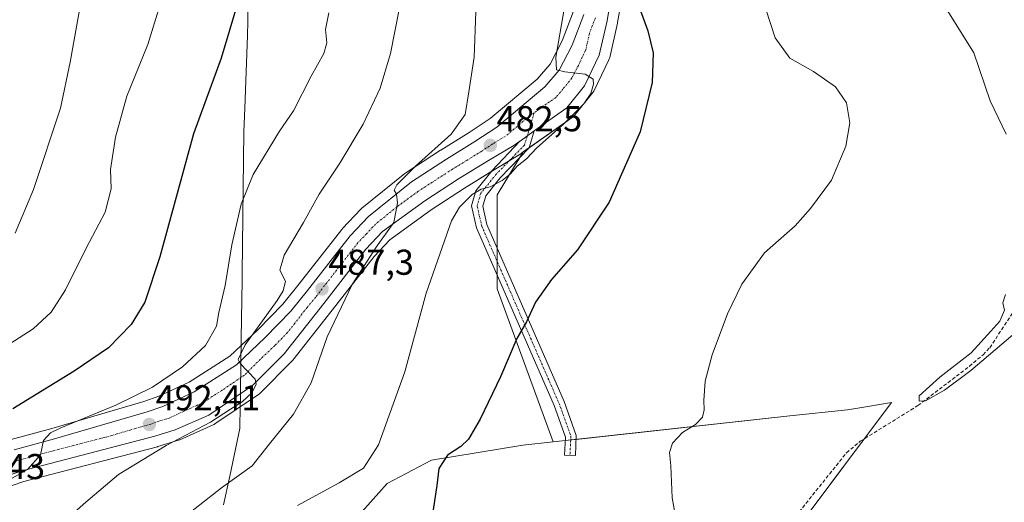
# Model space of a CAD drawing. Units: metres. Extents: x 604142 to 607592, y 4722275 to 4724640.
# Drawn here: x 605900 to 606175, y 4723823 to 4723958 of the extents above; entities that cross this region are included whole.
import ezdxf
from ezdxf.enums import TextEntityAlignment as Align

# ---------------------------------------------------------------- set-up
doc = ezdxf.new("R2010")
doc.units = ezdxf.units.M
doc.header["$MEASUREMENT"] = 0
doc.linetypes.add('TRAZO_Y_PUNTO', pattern=[1, 0.5, -0.25, 0, -0.25])
doc.linetypes.add('TRAZOSX2', pattern=[1.5, 1, -0.5])
for name, color, linetype, lineweight in [('Camino', 19, 'Continuous', 0), ('Camino Cxs', 19, 'Continuous', 0), ('Camino eje', 39, 'TRAZO_Y_PUNTO', 13), ('Carretera de calzada única', 19, 'Continuous', 13), ('Carretera de calzada única Cxs', 19, 'Continuous', 13), ('Carretera de calzada única eje', 19, 'TRAZO_Y_PUNTO', 0), ('Carátula', 7, 'Continuous', 5), ('Corriente artificial lineal', 5, 'TRAZOSX2', 13), ('Cultivos herbáceos CxS', 92, 'Continuous', 0), ('Cultivos leñosos', 92, 'Continuous', 0), ('Cultivos leñosos CxS', 92, 'Continuous', 0), ('Curva de nivel maestra', 36, 'Continuous', 30), ('Curva de nivel normal', 36, 'Continuous', 0), ('Municipio', 9, 'Continuous', 13), ('Municipio CxS', 142, 'Continuous', 0), ('Núcleo urbano', 19, 'Continuous', 0), ('Núcleo urbano CxS', 19, 'Continuous', 0), ('Punto de cota en terreno', 7, 'Continuous', 0), ('Rótulo de punto de cota en terreno', 19, 'Continuous', 0)]:
    doc.layers.add(name, color=color, linetype=linetype, lineweight=lineweight)
doc.styles.add('Arial', font='arial.ttf', dxfattribs={"height": 0.2})

# ---------------------------------------------------------------- blocks, each defined once
blk = doc.blocks.new('*U162')
at = {"layer": 'Curva de nivel normal', "color": 36, "linetype": 'Continuous', "lineweight": 0}
for points in [[(606158.87, 4723959.97, 465), (606166.13, 4723948.31, 465), (606170.64, 4723934.94, 465), (606175.17, 4723925.7, 465)], [(606174.98, 4723881, 465), (606174.17, 4723878.68, 465), (606174.68, 4723876.58, 465), (606173.4, 4723873.54, 465), (606170.89, 4723870.77, 465), (606165.38, 4723864.71, 465), (606156.61, 4723857.91, 465), (606150.89, 4723852.72, 465), (606150.91, 4723851.26, 465), (606152.66, 4723851.33, 465), (606157.98, 4723854.29, 465), (606165.25, 4723859.8, 465), (606176.99, 4723869.7, 465)]]:
    blk.add_polyline3d(points, dxfattribs=at)
blk = doc.blocks.new('*U164')
at = {"layer": 'Curva de nivel normal', "color": 36, "linetype": 'Continuous', "lineweight": 0}
blk.add_polyline3d([(605917.71, 4723964.49, 510), (605914.28, 4723945.71, 510), (605911.64, 4723932.86, 510), (605904.14, 4723910.27, 510), (605899.03, 4723898.03, 510)], dxfattribs=at)
blk = doc.blocks.new('*U190')
at = {"layer": 'Curva de nivel normal', "color": 36, "linetype": 'Continuous', "lineweight": 0}
blk.add_polyline3d([(606106.87, 4723964.56, 470), (606110.74, 4723952.46, 470), (606114.87, 4723946.87, 470), (606121.43, 4723943.12, 470), (606127.54, 4723938.86, 470), (606130.67, 4723934.4, 470), (606131.57, 4723928.78, 470), (606130.47, 4723922.3, 470), (606126.42, 4723912.8, 470), (606120.58, 4723904.94, 470), (606116.37, 4723900.13, 470), (606107.82, 4723892.57, 470), (606101.52, 4723883.9, 470), (606097.48, 4723875.58, 470), (606093.22, 4723864.14, 470), (606091.26, 4723856.81, 470), (606090.85, 4723851.48, 470), (606091.02, 4723848.81, 470), (606090.5, 4723846.79, 470), (606088.6, 4723844.74, 470), (606084.91, 4723842.57, 470), (606082.12, 4723839.6, 470), (606081.31, 4723836.92, 470), (606081.69, 4723833.26, 470), (606082.07, 4723824.36, 470), (606083.5, 4723816.59, 470)], dxfattribs=at)
blk = doc.blocks.new('5PATER')
at = {"layer": 'Carátula', "linetype": 'Continuous', "lineweight": 5}
h = blk.add_hatch(color=250, dxfattribs=at)
edge = h.paths.add_edge_path()
edge.add_ellipse((0, 0.01), major_axis=(-1.33, -1.34), ratio=0.999422, start_angle=0, end_angle=360)

msp = doc.modelspace()

# ---------------------------------------------------------------- linework, layer by layer
at = {"layer": 'Camino', "color": 19, "linetype": 'Continuous', "lineweight": 0}
for points in [[(606043.65, 4723926.54, 481.14), (606042.25, 4723921.84, 480.61), (606034.18, 4723913.51, 479.92), (606030.1, 4723908.48, 479.62), (606029.28, 4723905.59, 479.42), (606030.43, 4723900.53, 478.87), (606051.94, 4723851.17, 472.45), (606055.36, 4723841.71, 472.03), (606055.09, 4723836.09, 471.72), (606052.09, 4723836.23, 471.95), (606052.33, 4723841.26, 472.18), (606049.16, 4723850.06, 472.71), (606027.57, 4723899.59, 479.07), (606026.18, 4723905.68, 479.73), (606027.39, 4723909.89, 480.27), (606031.93, 4723915.51, 480.75), (606039.65, 4723923.7, 481.9)], [(606043.65, 4723926.54, 481.14), (606039.68, 4723923.72, 481.9), (606039.65, 4723923.7, 481.9)]]:
    msp.add_polyline3d(points, dxfattribs=at)
at = {"layer": 'Camino Cxs', "color": 19, "linetype": 'Continuous', "lineweight": 0}
msp.add_polyline3d([(606039.65, 4723923.7, 481.9), (606039.68, 4723923.72, 481.9), (606043.65, 4723926.54, 481.14), (606042.25, 4723921.84, 480.61), (606034.18, 4723913.51, 479.92), (606030.1, 4723908.48, 479.62), (606029.28, 4723905.59, 479.42), (606030.43, 4723900.53, 478.87), (606051.94, 4723851.17, 472.45), (606055.36, 4723841.71, 472.03), (606055.09, 4723836.09, 471.72), (606052.09, 4723836.23, 471.95), (606052.33, 4723841.26, 472.18), (606049.16, 4723850.06, 472.71), (606027.57, 4723899.59, 479.07), (606026.18, 4723905.68, 479.73), (606027.39, 4723909.89, 480.27), (606031.93, 4723915.51, 480.75), (606039.65, 4723923.7, 481.9)], close=True, dxfattribs=at)
at = {"layer": 'Camino eje', "color": 39, "linetype": 'TRAZO_Y_PUNTO', "lineweight": 13}
for points in [[(606043.61, 4723931.63, 481.21), (606041.67, 4723925.13, 481.67)], [(606041.67, 4723925.13, 481.67), (606040.91, 4723922.62, 481.4), (606033.05, 4723914.51, 480.33), (606028.74, 4723909.19, 479.9), (606027.73, 4723905.64, 479.57), (606029, 4723900.06, 478.97), (606050.55, 4723850.61, 472.59), (606053.85, 4723841.48, 472.1), (606053.59, 4723836.16, 471.83)]]:
    msp.add_polyline3d(points, dxfattribs=at)
at = {"layer": 'Carretera de calzada única', "color": 19, "linetype": 'Continuous', "lineweight": 13}
for points in [[(606193.44, 4724187.8, 458.61), (606190.78, 4724182.22, 459.01), (606187.01, 4724175.43, 459.56), (606185.69, 4724172.69, 459.78), (606176.51, 4724158.8, 460.93), (606170.51, 4724151.11, 461.44), (606149.19, 4724129.59, 463.52), (606107.92, 4724090.32, 467.71), (606092.19, 4724073.59, 468.97), (606088.46, 4724068.01, 469.22), (606081.87, 4724055.18, 470.39), (606079.35, 4724048.61, 470.87), (606077.76, 4724043.01, 471.53), (606076.17, 4724036.01, 472.29), (606074.96, 4724029.26, 472.57), (606067.25, 4723979.4, 476.56), (606064.98, 4723963.6, 477.14), (606063.91, 4723957.25, 478.08), (606061.73, 4723947.67, 479.35), (606057.66, 4723939.15, 479.94), (606052.71, 4723932.96, 480.47), (606043.65, 4723926.54, 481.14)], [(605898.71, 4723837.69, 495.56), (605910, 4723840.79, 494.78), (605935.76, 4723848.3, 492.34), (605940.19, 4723849.82, 492.08), (605948.89, 4723853.89, 491.17), (605960.64, 4723861.41, 490.09), (605968.69, 4723869, 489.11), (605975.78, 4723876.3, 488.25), (605980.5, 4723882.05, 487.71), (605992.37, 4723897.29, 486.1), (605997.48, 4723902.69, 485.56), (606009.44, 4723912.39, 484.46), (606019.17, 4723918.68, 483.46), (606027.12, 4723923.57, 482.68), (606033.19, 4723927.6, 482.05), (606046.57, 4723938.84, 480.48), (606050.57, 4723943.49, 480), (606054.19, 4723950.43, 479.36), (606057.42, 4723958.99, 478.49)], [(606043.65, 4723926.54, 481.14), (606039.68, 4723923.72, 481.9), (606039.65, 4723923.7, 481.9)], [(606039.65, 4723923.7, 481.9), (606037.91, 4723922.47, 481.72), (606030.89, 4723918.31, 481.83), (606022.57, 4723913.17, 482.79), (606013.17, 4723907.07, 483.38), (606001.37, 4723898.5, 485.12), (605996.71, 4723893.57, 485.68), (605984.96, 4723878.49, 487.17), (605973.98, 4723864.49, 488.58), (605965.12, 4723855.63, 489.72), (605952.94, 4723847.4, 490.54), (605943.62, 4723843.26, 491.29), (605937.87, 4723841.48, 491.46), (605900.55, 4723831.76, 494.56), (605893.92, 4723829.46, 495.28)]]:
    msp.add_polyline3d(points, dxfattribs=at)
at = {"layer": 'Carretera de calzada única Cxs', "color": 19, "linetype": 'Continuous', "lineweight": 13}
for points in [[(606064.98, 4723963.6, 477.14), (606063.91, 4723957.25, 478.08), (606061.73, 4723947.67, 479.35), (606057.66, 4723939.15, 479.94), (606052.71, 4723932.96, 480.47), (606043.65, 4723926.54, 481.14), (606039.68, 4723923.72, 481.9), (606039.65, 4723923.7, 481.9), (606037.91, 4723922.47, 481.72), (606030.89, 4723918.31, 481.83), (606022.57, 4723913.17, 482.79), (606013.17, 4723907.07, 483.38), (606001.37, 4723898.5, 485.12), (605996.71, 4723893.57, 485.68), (605984.96, 4723878.49, 487.17), (605973.98, 4723864.49, 488.58), (605965.12, 4723855.63, 489.72), (605952.94, 4723847.4, 490.54), (605943.62, 4723843.26, 491.29), (605937.87, 4723841.48, 491.46), (605900.55, 4723831.76, 494.56), (605893.92, 4723829.46, 495.28)], [(605898.71, 4723837.69, 495.56), (605910, 4723840.79, 494.78), (605935.76, 4723848.3, 492.34), (605940.19, 4723849.82, 492.08), (605948.89, 4723853.89, 491.17), (605960.64, 4723861.41, 490.09), (605968.69, 4723869, 489.11), (605975.78, 4723876.3, 488.25), (605980.5, 4723882.05, 487.71), (605992.37, 4723897.29, 486.1), (605997.48, 4723902.69, 485.56), (606009.44, 4723912.39, 484.46), (606019.17, 4723918.68, 483.46), (606027.12, 4723923.57, 482.68), (606033.19, 4723927.6, 482.05), (606046.57, 4723938.84, 480.48), (606050.57, 4723943.49, 480), (606054.19, 4723950.43, 479.36), (606057.42, 4723958.99, 478.49)]]:
    msp.add_polyline3d(points, dxfattribs=at)
at = {"layer": 'Carretera de calzada única eje', "color": 19, "linetype": 'TRAZO_Y_PUNTO', "lineweight": 0}
for points in [[(606060.67, 4723958.11, 478.58), (606059.05, 4723953.84, 478.92), (606057.96, 4723949.05, 479.34), (606055.92, 4723944.79, 479.71), (606054.1, 4723941.32, 480.05), (606051.64, 4723938.22, 480.34), (606049.64, 4723935.9, 480.63), (606043.61, 4723931.63, 481.21)], [(606043.61, 4723931.63, 481.21), (606042.23, 4723930.65, 481.37), (606035.55, 4723925.04, 482.07), (606032.05, 4723922.96, 482.31), (606029.01, 4723920.93, 482.45), (606024.85, 4723918.36, 483.05), (606020.87, 4723915.93, 483.32), (606016.17, 4723912.88, 483.7), (606011.3, 4723909.73, 484.34), (606005.41, 4723905.43, 484.87), (605999.42, 4723900.59, 485.41), (605996.87, 4723897.89, 485.74), (605994.53, 4723895.43, 485.99), (605988.6, 4723887.81, 486.66), (605982.73, 4723880.26, 487.46), (605980.37, 4723877.39, 487.84), (605974.89, 4723870.39, 488.59), (605971.33, 4723866.74, 489.07), (605967.32, 4723862.94, 489.53), (605962.89, 4723858.51, 490.08), (605956.8, 4723854.4, 490.64), (605950.92, 4723850.64, 491.19), (605946.26, 4723848.58, 491.54), (605941.91, 4723846.54, 491.83), (605939.03, 4723845.65, 492.13), (605936.82, 4723844.89, 492.37), (605923.92, 4723841.13, 493.51), (605905.26, 4723836.26, 494.94), (605899.64, 4723834.73, 495.41)]]:
    msp.add_polyline3d(points, dxfattribs=at)
at = {"layer": 'Corriente artificial lineal', "color": 5, "linetype": 'TRAZOSX2', "lineweight": 13}
msp.add_polyline3d([(606112.75, 4723814.55, 468.11), (606130.66, 4723836.88, 466.59), (606134.49, 4723840.08, 466.29), (606150.54, 4723850.04, 465.05), (606164.89, 4723860.97, 464.98), (606168.69, 4723864.21, 464.85), (606170.56, 4723866.15, 464.95), (606178.04, 4723877.55, 463.96)], dxfattribs=at)
at = {"layer": 'Cultivos herbáceos CxS', "color": 92, "linetype": 'Continuous', "lineweight": 0}
for points in [[(606116.66, 4723815.38, 468.06), (606143.22, 4723850.88, 465.71), (606133.8, 4723849.31, 467.14), (606130.89, 4723848.83, 467.11), (606114.86, 4723847.18, 468.27), (606048.94, 4723839.9, 472.31), (606033.31, 4723882.53, 476.96), (606033.31, 4723908.74, 479.22), (606040.58, 4723920.69, 480.53), (606054.44, 4723930.51, 479.45), (606054.77, 4723930.78, 479.46), (606055.05, 4723931.09, 479.49), (606060, 4723937.28, 479.14), (606060.26, 4723937.65, 479.11), (606060.37, 4723937.86, 479.11), (606064.44, 4723946.38, 478.21), (606064.55, 4723946.64, 478.19), (606064.66, 4723947, 478.17), (606066.84, 4723956.58, 477.3), (606066.87, 4723956.74, 477.29), (606067.94, 4723963.1, 476.23)], [(606067.94, 4723963.1, 476.23), (606066.87, 4723956.74, 477.29), (606066.83, 4723956.58, 477.3), (606064.65, 4723947, 478.18), (606064.55, 4723946.64, 478.19), (606064.44, 4723946.38, 478.21), (606060.37, 4723937.86, 479.11), (606060.26, 4723937.65, 479.11), (606060, 4723937.28, 479.14), (606055.05, 4723931.09, 479.49), (606054.77, 4723930.78, 479.46), (606054.44, 4723930.51, 479.45), (606042.26, 4723921.87, 480.62), (606040.58, 4723920.69, 480.53)], [(606054.56, 4723959.92, 479.12), (606051.45, 4723951.66, 479.64), (606048.07, 4723945.18, 480.51), (606044.45, 4723940.98, 481.09), (606031.39, 4723930.01, 482.66), (606025.5, 4723926.1, 483.51), (606017.6, 4723921.24, 484.32), (606017.54, 4723921.2, 484.33), (606007.81, 4723914.91, 485.16), (606007.55, 4723914.72, 485.14), (605995.57, 4723905, 486.04), (605995.3, 4723904.75, 486.04), (605990.19, 4723899.35, 486.33), (605990.07, 4723899.22, 486.34), (605990, 4723899.13, 486.34), (605978.16, 4723883.92, 488.29), (605973.54, 4723878.3, 488.76), (605966.58, 4723871.14, 489.77), (605958.79, 4723863.79, 490.68), (605947.44, 4723856.52, 491.97), (605939.06, 4723852.61, 492.7), (605934.85, 4723851.16, 493.47), (605909.18, 4723843.68, 495.27), (605897.92, 4723840.58, 496.81)], [(605897.92, 4723840.58, 496.81), (605909.18, 4723843.68, 495.27), (605934.85, 4723851.16, 493.47), (605939.06, 4723852.61, 492.7), (605947.44, 4723856.52, 491.97), (605958.79, 4723863.79, 490.68), (605966.58, 4723871.14, 489.77), (605973.54, 4723878.3, 488.76), (605978.16, 4723883.92, 488.29), (605990, 4723899.13, 486.34), (605990.07, 4723899.22, 486.34), (605990.19, 4723899.35, 486.33), (605995.3, 4723904.75, 486.04), (605995.57, 4723905, 486.04), (606007.55, 4723914.72, 485.14), (606007.81, 4723914.91, 485.16), (606017.54, 4723921.2, 484.33), (606017.6, 4723921.24, 484.32), (606025.5, 4723926.1, 483.51), (606031.39, 4723930.01, 482.66), (606044.45, 4723940.98, 481.09), (606048.07, 4723945.18, 480.51), (606051.45, 4723951.66, 479.64), (606054.56, 4723959.92, 479.12)], [(605894.95, 4723826.64, 494.06), (605901.42, 4723828.89, 493.08), (605938.63, 4723838.58, 490.03), (605938.76, 4723838.61, 490.01), (605944.51, 4723840.39, 489.63), (605944.65, 4723840.44, 489.63), (605944.84, 4723840.52, 489.63), (605954.16, 4723844.66, 489.14), (605954.44, 4723844.8, 489.14), (605954.62, 4723844.91, 489.16), (605966.8, 4723853.14, 488.83), (605967.05, 4723853.33, 488.79), (605967.24, 4723853.51, 488.76), (605976.1, 4723862.37, 487.46), (605976.28, 4723862.56, 487.46), (605976.34, 4723862.64, 487.47), (605987.32, 4723876.64, 485.94), (605998.99, 4723891.61, 483.86), (606003.36, 4723896.24, 483.65), (606014.87, 4723904.6, 481.7), (606024.17, 4723910.64, 481.3), (606032.44, 4723915.74, 480.77), (606039.44, 4723919.89, 480.51), (606039.64, 4723920.02, 480.5), (606040.58, 4723920.69, 480.53), (606033.31, 4723908.74, 479.22), (606033.31, 4723882.53, 476.96), (606048.94, 4723839.9, 472.31), (606048.94, 4723839.9, 472.31), (606040.49, 4723838.97, 472.91), (606015.02, 4723834.86, 475.34), (606002.69, 4723828.29, 476.32), (605995.71, 4723820.48, 476.83)], [(606040.58, 4723920.69, 480.53), (606039.64, 4723920.02, 480.5), (606039.44, 4723919.89, 480.51), (606036.68, 4723918.26, 480.98), (606032.44, 4723915.74, 480.77), (606031.8, 4723915.35, 480.72), (606024.17, 4723910.64, 481.3), (606014.87, 4723904.6, 481.7), (606003.36, 4723896.24, 483.65), (605998.99, 4723891.61, 483.86), (605987.32, 4723876.64, 485.94), (605976.34, 4723862.64, 487.47), (605976.28, 4723862.56, 487.46), (605976.1, 4723862.37, 487.46), (605967.24, 4723853.51, 488.76), (605967.05, 4723853.33, 488.79), (605966.8, 4723853.14, 488.83), (605954.62, 4723844.91, 489.16), (605954.44, 4723844.8, 489.14), (605954.16, 4723844.66, 489.14), (605944.84, 4723840.52, 489.63), (605944.65, 4723840.44, 489.63), (605944.51, 4723840.39, 489.63), (605938.76, 4723838.61, 490), (605938.63, 4723838.58, 490.03), (605901.42, 4723828.89, 493.08), (605894.95, 4723826.64, 494.06)], [(606040.58, 4723920.69, 480.53), (606039.66, 4723919.17, 480.15), (606033.31, 4723908.74, 479.22), (606033.31, 4723893.92, 477.9), (606033.31, 4723890.17, 477.62), (606033.31, 4723886.41, 477.31), (606033.31, 4723882.53, 476.96), (606048.94, 4723839.9, 472.31)], [(606040.58, 4723920.69, 480.53), (606039.66, 4723919.17, 480.15), (606033.31, 4723908.74, 479.22), (606033.31, 4723893.92, 477.9), (606033.31, 4723890.17, 477.62), (606033.31, 4723886.41, 477.31), (606033.31, 4723882.53, 476.96), (606048.94, 4723839.9, 472.31)], [(606048.94, 4723839.9, 472.31), (606052.29, 4723840.27, 472.11), (606053.8, 4723840.44, 472.02), (606055.31, 4723840.6, 471.94), (606114.86, 4723847.19, 468.27), (606130.89, 4723848.83, 467.11), (606133.8, 4723849.31, 467.14), (606143.21, 4723850.88, 465.71), (606135.69, 4723840.83, 466.35), (606116.66, 4723815.38, 468.06), (606090.72, 4723780.7, 469.45), (606068.84, 4723751.45, 470.61), (606063.86, 4723753.85, 472.12)], [(606063.86, 4723753.85, 472.12), (605997.35, 4723785.96, 476.17), (605995.71, 4723820.48, 476.83), (606002.69, 4723828.29, 476.32), (606015.02, 4723834.86, 475.34), (606040.49, 4723838.97, 472.91), (606048.94, 4723839.9, 472.31)]]:
    msp.add_polyline3d(points, dxfattribs=at)
at = {"layer": 'Cultivos leñosos', "color": 92, "linetype": 'Continuous', "lineweight": 0}
for points in [[(606048.94, 4723839.9, 472.31), (606052.29, 4723840.27, 472.11), (606053.8, 4723840.44, 472.02), (606055.31, 4723840.6, 471.94), (606114.86, 4723847.19, 468.27), (606130.89, 4723848.83, 467.11), (606133.8, 4723849.31, 467.14), (606143.21, 4723850.88, 465.71), (606135.69, 4723840.83, 466.35), (606116.66, 4723815.38, 468.06), (606090.72, 4723780.7, 469.45), (606068.84, 4723751.45, 470.61), (606063.86, 4723753.85, 472.12)], [(606063.86, 4723753.85, 472.12), (605997.35, 4723785.96, 476.17), (605995.71, 4723820.48, 476.83), (606002.69, 4723828.29, 476.32), (606015.02, 4723834.86, 475.34), (606040.49, 4723838.97, 472.91), (606048.94, 4723839.9, 472.31)]]:
    msp.add_polyline3d(points, dxfattribs=at)
at = {"layer": 'Cultivos leñosos CxS', "color": 92, "linetype": 'Continuous', "lineweight": 0}
msp.add_polyline3d([(606063.86, 4723753.85, 472.12), (605997.35, 4723785.96, 476.17), (605995.71, 4723820.48, 476.83), (606002.69, 4723828.29, 476.32), (606015.02, 4723834.86, 475.34), (606040.49, 4723838.97, 472.91), (606048.94, 4723839.9, 472.31), (606114.86, 4723847.18, 468.27), (606130.89, 4723848.83, 467.11), (606133.8, 4723849.31, 467.14), (606143.22, 4723850.88, 465.71), (606116.66, 4723815.38, 468.06), (606068.84, 4723751.45, 470.61), (606063.86, 4723753.85, 472.12)], close=True, dxfattribs=at)
at = {"layer": 'Curva de nivel maestra', "color": 36, "linetype": 'Continuous', "lineweight": 30}
for points in [[(605920.77, 4724142.42, 500), (605923.15, 4724133.43, 500), (605927.16, 4724123.76, 500), (605933.91, 4724106.09, 500), (605935.31, 4724098.62, 500), (605934.18, 4724091.44, 500), (605933.58, 4724073.54, 500), (605937.18, 4724052.33, 500), (605941.07, 4724037.74, 500), (605945.64, 4724028.01, 500), (605953.2, 4724017.22, 500), (605959.9, 4724006.59, 500), (605963.62, 4723997.93, 500), (605965.1, 4723990.26, 500), (605964.52, 4723979.46, 500), (605961.23, 4723963.12, 500), (605956.36, 4723946.79, 500), (605948.72, 4723925.79, 500), (605939.28, 4723891.46, 500), (605935.14, 4723878.8, 500), (605931.3, 4723872.63, 500), (605924.98, 4723866.1, 500), (605915.44, 4723859.63, 500), (605898.37, 4723849.16, 500)], [(606071.85, 4723963.94, 475), (606075.29, 4723954.4, 475), (606076.77, 4723948.28, 475), (606076.51, 4723940.01, 475), (606073.15, 4723926.35, 475), (606064.54, 4723906.69, 475), (606055.66, 4723893.47, 475), (606048.46, 4723885.13, 475), (606043.98, 4723878.8, 475), (606041.48, 4723873.4, 475), (606038.74, 4723868.76, 475), (606034.23, 4723858.08, 475), (606028.58, 4723846.27, 475), (606025.34, 4723840.63, 475), (606023.21, 4723838.63, 475), (606019.46, 4723836.19, 475), (606017.07, 4723832.46, 475), (606016.46, 4723827.72, 475), (606015.1, 4723818.55, 475)]]:
    msp.add_polyline3d(points, dxfattribs=at)
at = {"layer": 'Curva de nivel normal', "color": 36, "linetype": 'Continuous', "lineweight": 0}
for points in [[(605891.98, 4723863.73, 505), (605903.99, 4723871.45, 505), (605909.02, 4723876.1, 505), (605913.04, 4723882.27, 505), (605918.75, 4723893.87, 505), (605924.06, 4723903.92, 505), (605925.75, 4723910.43, 505), (605925.56, 4723915.8, 505), (605926.97, 4723924.83, 505), (605930.15, 4723936.22, 505), (605935.95, 4723950.65, 505), (605938.94, 4723960.31, 505)], [(605986.41, 4723959.46, 495), (605985.46, 4723954.79, 495), (605985.85, 4723951.12, 495), (605985.04, 4723948.12, 495), (605981.45, 4723941.79, 495), (605976.52, 4723932.12, 495), (605972.65, 4723926.46, 495), (605965.29, 4723914.39, 495), (605962, 4723906.12, 495), (605959.36, 4723894.84, 495), (605957.48, 4723883.52, 495), (605955.75, 4723875.96, 495), (605955.06, 4723872.18, 495), (605952, 4723866.81, 495), (605945.66, 4723860.82, 495), (605937.26, 4723855.18, 495), (605927.01, 4723850.17, 495), (605911.7, 4723843.82, 495), (605908.87, 4723842.42, 495), (605906.88, 4723840.34, 495), (605906.02, 4723836.28, 495), (605902.45, 4723832.24, 495), (605892.02, 4723826.4, 495)], [(606006.1, 4723960.88, 490), (606003.58, 4723948.16, 490), (606000.68, 4723938.5, 490), (605995.98, 4723928.48, 490), (605989.44, 4723917.59, 490), (605983.66, 4723908.98, 490), (605979.34, 4723901.04, 490), (605973.91, 4723891.96, 490), (605972.73, 4723887.77, 490), (605974.32, 4723884.7, 490), (605973.68, 4723881.97, 490), (605971.98, 4723879.31, 490), (605963.13, 4723866.99, 490), (605961.12, 4723862.91, 490), (605961.72, 4723861.73, 490), (605965.88, 4723857.4, 490), (605966.19, 4723856.04, 490), (605965.02, 4723853.71, 490), (605962.22, 4723851.03, 490), (605958.96, 4723849.05, 490), (605953.42, 4723845.39, 490), (605941.04, 4723838.89, 490), (605927.8, 4723830.87, 490), (605918.71, 4723823.15, 490), (605910.41, 4723815.82, 490)], [(606027.33, 4723959.78, 485), (606026.89, 4723947.12, 485), (606025.45, 4723937.46, 485), (606024.43, 4723931.12, 485), (606020.47, 4723925.61, 485), (606010.54, 4723916.71, 485), (606005.36, 4723911.5, 485), (606004.6, 4723910.06, 485), (606005.22, 4723908.94, 485), (606005.5, 4723906.56, 485), (606004.49, 4723901.08, 485), (605999.63, 4723894.18, 485), (605992.88, 4723883.78, 485), (605985.9, 4723869.23, 485), (605981.48, 4723856.36, 485), (605976.52, 4723847.6, 485), (605969.84, 4723839.39, 485), (605965.08, 4723833.26, 485), (605956.5, 4723827.09, 485), (605938.42, 4723812.91, 485)], [(605977.65, 4723822.15, 480), (605989.29, 4723828.48, 480), (605996.09, 4723832.59, 480), (606000.23, 4723839.13, 480), (606007.57, 4723859.43, 480), (606013.49, 4723881.32, 480), (606020.6, 4723901.47, 480), (606022.84, 4723905.3, 480), (606026.32, 4723908.87, 480), (606028.83, 4723910.32, 480), (606031.35, 4723910.99, 480), (606034.74, 4723912.72, 480), (606037, 4723914.62, 480), (606038.9, 4723916.76, 480), (606041.46, 4723918.81, 480), (606044.4, 4723921.83, 480), (606051.77, 4723928.47, 480), (606057.46, 4723934.12, 480), (606059.39, 4723936.98, 480), (606060.1, 4723939.56, 480), (606060.01, 4723940.95, 480), (606057.78, 4723942.35, 480), (606052.14, 4723943.01, 480), (606049.8, 4723943.55, 480), (606049.69, 4723947.08, 480), (606051.94, 4723960.46, 480)]]:
    msp.add_polyline3d(points, dxfattribs=at)
at = {"layer": 'Municipio', "color": 9, "linetype": 'Continuous', "lineweight": 13}
msp.add_polyline3d([(605964.04, 4723972.45, 499.69), (605963.83, 4723957.01, 499.01), (605963.78, 4723953.17, 498.8), (605962.98, 4723932.9, 497.47), (605962.73, 4723926.38, 496.71), (605962.27, 4723886.86, 493.82), (605962.25, 4723884.89, 493.69), (605962.01, 4723868.78, 491.12), (605961.9, 4723861.42, 489.9), (605961.8, 4723854.63, 490.35), (605961.75, 4723851.17, 489.72), (605961.73, 4723849.99, 489.38), (605961.64, 4723843.65, 488.71), (605958.8, 4723830.4, 485.06), (605957.09, 4723822.4, 483.57)], dxfattribs=at)
msp.add_polyline3d([(605964.04, 4723972.45, 499.69), (605963.83, 4723957.01, 499.01), (605963.78, 4723953.17, 498.8), (605962.98, 4723932.9, 497.47), (605962.73, 4723926.38, 496.71), (605962.27, 4723886.86, 493.82), (605962.25, 4723884.89, 493.69), (605962.01, 4723868.78, 491.12), (605961.9, 4723861.42, 489.9), (605961.8, 4723854.63, 490.35), (605961.75, 4723851.17, 489.72), (605961.73, 4723849.99, 489.38), (605961.64, 4723843.65, 488.71), (605958.8, 4723830.4, 485.06), (605957.09, 4723822.4, 483.57)], dxfattribs=at)
at = {"layer": 'Municipio CxS', "color": 142, "linetype": 'Continuous', "lineweight": 0}
for points in [[(605964.04, 4723972.45, 499.69), (605963.83, 4723957.01, 499.01), (605963.78, 4723953.17, 498.8), (605962.98, 4723932.9, 497.47), (605962.73, 4723926.38, 496.71), (605962.27, 4723886.86, 493.82), (605962.25, 4723884.89, 493.69), (605962.01, 4723868.78, 491.12), (605961.9, 4723861.42, 489.9), (605961.8, 4723854.63, 490.35), (605961.75, 4723851.17, 489.72), (605961.73, 4723849.99, 489.38), (605961.64, 4723843.65, 488.71), (605958.8, 4723830.4, 485.06), (605957.09, 4723822.4, 483.57)], [(605957.09, 4723822.4, 483.57), (605958.8, 4723830.4, 485.06), (605961.64, 4723843.65, 488.71), (605961.73, 4723849.99, 489.38), (605961.75, 4723851.17, 489.72), (605961.8, 4723854.63, 490.35), (605961.9, 4723861.42, 489.9), (605962.01, 4723868.78, 491.12), (605962.25, 4723884.89, 493.69), (605962.27, 4723886.86, 493.82), (605962.73, 4723926.38, 496.71), (605962.98, 4723932.9, 497.47), (605963.78, 4723953.17, 498.8), (605963.83, 4723957.01, 499.01), (605964.04, 4723972.45, 499.69)], [(605964.04, 4723972.45, 499.69), (605963.83, 4723957.01, 499.01), (605963.78, 4723953.16, 498.8), (605962.98, 4723932.9, 497.47), (605962.73, 4723926.38, 496.71), (605962.27, 4723886.86, 493.82), (605962.25, 4723884.89, 493.69), (605962.01, 4723868.78, 491.12), (605961.9, 4723861.42, 489.9), (605961.8, 4723854.63, 490.35), (605961.75, 4723851.17, 489.72), (605961.73, 4723849.99, 489.38), (605961.64, 4723843.65, 488.71), (605958.8, 4723830.39, 485.06), (605957.09, 4723822.4, 483.57)], [(605957.09, 4723822.4, 483.57), (605958.8, 4723830.39, 485.06), (605961.64, 4723843.65, 488.71), (605961.73, 4723849.99, 489.38), (605961.75, 4723851.17, 489.72), (605961.8, 4723854.63, 490.35), (605961.9, 4723861.42, 489.9), (605962.01, 4723868.78, 491.12), (605962.25, 4723884.89, 493.69), (605962.27, 4723886.86, 493.82), (605962.73, 4723926.38, 496.71), (605962.98, 4723932.9, 497.47), (605963.78, 4723953.16, 498.8), (605963.83, 4723957.01, 499.01), (605964.04, 4723972.45, 499.69)]]:
    msp.add_polyline3d(points, dxfattribs=at)
at = {"layer": 'Núcleo urbano', "color": 19, "linetype": 'Continuous', "lineweight": 0}
for points in [[(606067.94, 4723963.1, 476.23), (606066.87, 4723956.74, 477.29), (606066.83, 4723956.58, 477.3), (606064.65, 4723947, 478.18), (606064.55, 4723946.64, 478.19), (606064.44, 4723946.38, 478.21), (606060.37, 4723937.86, 479.11), (606060.26, 4723937.65, 479.11), (606060, 4723937.28, 479.14), (606055.05, 4723931.09, 479.49), (606054.77, 4723930.78, 479.46), (606054.44, 4723930.51, 479.45), (606042.26, 4723921.87, 480.62), (606040.58, 4723920.69, 480.53)], [(605897.92, 4723840.58, 496.81), (605909.18, 4723843.68, 495.27), (605934.85, 4723851.16, 493.47), (605939.06, 4723852.61, 492.7), (605947.44, 4723856.52, 491.97), (605958.79, 4723863.79, 490.68), (605966.58, 4723871.14, 489.77), (605973.54, 4723878.3, 488.76), (605978.16, 4723883.92, 488.29), (605990, 4723899.13, 486.34), (605990.07, 4723899.22, 486.34), (605990.19, 4723899.35, 486.33), (605995.3, 4723904.75, 486.04), (605995.57, 4723905, 486.04), (606007.55, 4723914.72, 485.14), (606007.81, 4723914.91, 485.16), (606017.54, 4723921.2, 484.33), (606017.6, 4723921.24, 484.32), (606025.5, 4723926.1, 483.51), (606031.39, 4723930.01, 482.66), (606044.45, 4723940.98, 481.09), (606048.07, 4723945.18, 480.51), (606051.45, 4723951.66, 479.64), (606054.56, 4723959.92, 479.12)], [(606040.58, 4723920.69, 480.53), (606039.64, 4723920.02, 480.5), (606039.44, 4723919.89, 480.51), (606036.68, 4723918.26, 480.98), (606032.44, 4723915.74, 480.77), (606031.8, 4723915.35, 480.72), (606024.17, 4723910.64, 481.3), (606014.87, 4723904.6, 481.7), (606003.36, 4723896.24, 483.65), (605998.99, 4723891.61, 483.86), (605987.32, 4723876.64, 485.94), (605976.34, 4723862.64, 487.47), (605976.28, 4723862.56, 487.46), (605976.1, 4723862.37, 487.46), (605967.24, 4723853.51, 488.76), (605967.05, 4723853.33, 488.79), (605966.8, 4723853.14, 488.83), (605954.62, 4723844.91, 489.16), (605954.44, 4723844.8, 489.14), (605954.16, 4723844.66, 489.14), (605944.84, 4723840.52, 489.63), (605944.65, 4723840.44, 489.63), (605944.51, 4723840.39, 489.63), (605938.76, 4723838.61, 490), (605938.63, 4723838.58, 490.03), (605901.42, 4723828.89, 493.08), (605894.95, 4723826.64, 494.06)]]:
    msp.add_polyline3d(points, dxfattribs=at)
at = {"layer": 'Núcleo urbano CxS', "color": 19, "linetype": 'Continuous', "lineweight": 0}
for points in [[(606067.94, 4723963.1, 476.23), (606066.87, 4723956.74, 477.29), (606066.84, 4723956.58, 477.3), (606064.66, 4723947, 478.17), (606064.55, 4723946.64, 478.19), (606064.44, 4723946.38, 478.21), (606060.37, 4723937.86, 479.11), (606060.26, 4723937.65, 479.11), (606060, 4723937.28, 479.14), (606055.05, 4723931.09, 479.49), (606054.77, 4723930.78, 479.46), (606054.44, 4723930.51, 479.45), (606040.58, 4723920.69, 480.53), (606039.64, 4723920.02, 480.5), (606039.44, 4723919.89, 480.51), (606032.44, 4723915.74, 480.77), (606024.17, 4723910.64, 481.3), (606014.87, 4723904.6, 481.7), (606003.36, 4723896.24, 483.65), (605998.99, 4723891.61, 483.86), (605987.32, 4723876.64, 485.94), (605976.34, 4723862.64, 487.47), (605976.28, 4723862.56, 487.46), (605976.1, 4723862.37, 487.46), (605967.24, 4723853.51, 488.76), (605967.05, 4723853.33, 488.79), (605966.8, 4723853.14, 488.83), (605954.62, 4723844.91, 489.16), (605954.44, 4723844.8, 489.14), (605954.16, 4723844.66, 489.14), (605944.84, 4723840.52, 489.63), (605944.65, 4723840.44, 489.63), (605944.51, 4723840.39, 489.63), (605938.76, 4723838.61, 490.01), (605938.63, 4723838.58, 490.03), (605901.42, 4723828.89, 493.08), (605894.95, 4723826.64, 494.06)], [(605897.92, 4723840.58, 496.81), (605909.18, 4723843.68, 495.27), (605934.85, 4723851.16, 493.47), (605939.06, 4723852.61, 492.7), (605947.44, 4723856.52, 491.97), (605958.79, 4723863.79, 490.68), (605966.58, 4723871.14, 489.77), (605973.54, 4723878.3, 488.76), (605978.16, 4723883.92, 488.29), (605990, 4723899.13, 486.34), (605990.07, 4723899.22, 486.34), (605990.19, 4723899.35, 486.33), (605995.3, 4723904.75, 486.04), (605995.57, 4723905, 486.04), (606007.55, 4723914.72, 485.14), (606007.81, 4723914.91, 485.16), (606017.54, 4723921.2, 484.33), (606017.6, 4723921.24, 484.32), (606025.5, 4723926.1, 483.51), (606031.39, 4723930.01, 482.66), (606044.45, 4723940.98, 481.09), (606048.07, 4723945.18, 480.51), (606051.45, 4723951.66, 479.64), (606054.56, 4723959.92, 479.12)]]:
    msp.add_polyline3d(points, dxfattribs=at)

# ---------------------------------------------------------------- block references
at = {"layer": 'Curva de nivel normal', "color": 36, "linetype": 'Continuous', "lineweight": 0}
for name in ['*U164', '*U162', '*U190']:
    msp.add_blockref(name, (0, 0), dxfattribs=at)
at = {"layer": 'Punto de cota en terreno', "linetype": 'Continuous', "lineweight": 0}
for p in [(606031.38, 4723922.51, 482.5), (605984.49, 4723882.53, 487.3), (605936.37, 4723844.76, 492.41)]:
    msp.add_blockref('5PATER', p, dxfattribs=at)

# ---------------------------------------------------------------- texts
at = {"layer": 'Rótulo de punto de cota en terreno', "color": 19, "linetype": 'Continuous', "lineweight": 0, "style": 'Arial'}
for s, p in [('482,5', (606033.14, 4723924.27)), ('487,3', (605986.25, 4723884.29)), ('492,41', (605938.13, 4723846.52)), ('497,43', (605878.18, 4723827.36))]:
    msp.add_text(s, height=7, dxfattribs=at).set_placement(p, align=Align.BOTTOM_LEFT)

doc.saveas('drawing.dxf')
